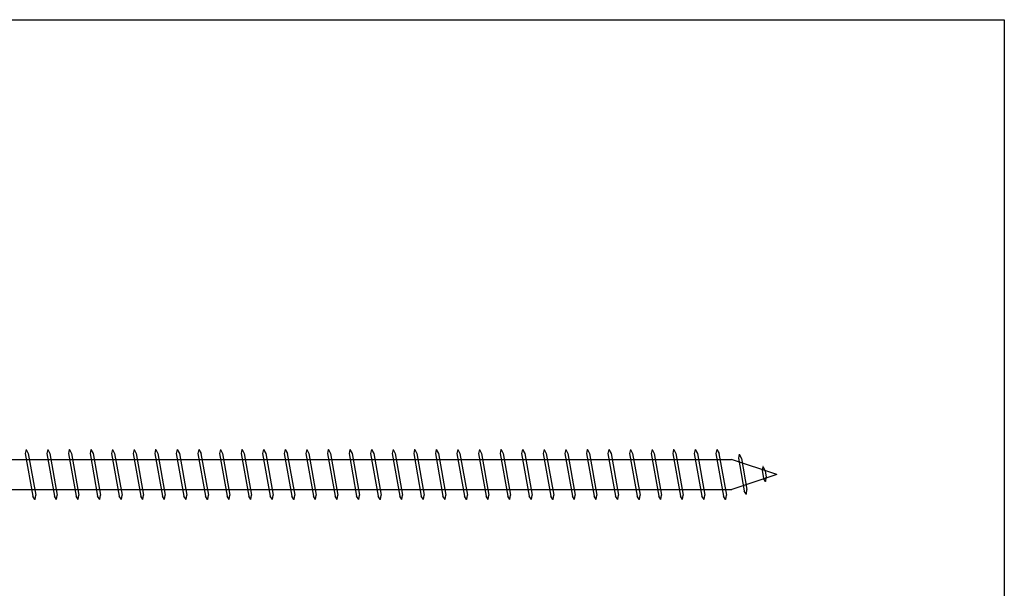
# Model space of a CAD drawing. Units: millimetres. Extents: x 0 to 4177, y -450 to 900.
# Drawn here: x 3184 to 3400, y -325 to -200 of the extents above; entities that cross this region are included whole.
import ezdxf

# ---------------------------------------------------------------- set-up
doc = ezdxf.new("R2010")
doc.units = ezdxf.units.MM
doc.layers.add('_RB_product', color=7, linetype='Continuous')

# ---------------------------------------------------------------- blocks, each defined once
blk = doc.blocks.new('*U78')
at = {"layer": '_RB_product'}
for p, q in [((434.93, 5.5), (434.73, 4.64)), ((434.73, 4.64), (436.41, -4.75)), ((434.93, 5.5), (434.94, 5.5)), ((434.94, 5.5), (435.41, 4.6)), ((435.41, 4.6), (437.03, -4.5)), ((439.67, 5.5), (439.48, 4.64)), ((439.48, 4.64), (441.15, -4.75)), ((439.67, 5.5), (439.69, 5.5)), ((439.69, 5.5), (440.16, 4.6)), ((440.15, 4.6), (441.78, -4.5)), ((444.42, 5.5), (444.22, 4.64)), ((444.22, 4.64), (445.9, -4.75)), ((444.42, 5.5), (444.44, 5.5)), ((444.44, 5.5), (444.9, 4.6)), ((444.9, 4.6), (446.52, -4.5)), ((449.16, 5.5), (448.97, 4.64)), ((448.97, 4.64), (450.64, -4.75)), ((449.16, 5.5), (449.18, 5.5)), ((449.18, 5.5), (449.65, 4.6)), ((449.65, 4.6), (451.27, -4.5)), ((453.91, 5.5), (453.72, 4.64)), ((453.72, 4.64), (455.39, -4.75)), ((453.91, 5.5), (453.93, 5.5)), ((453.93, 5.5), (454.39, 4.6)), ((454.39, 4.6), (456.01, -4.5)), ((458.66, 5.5), (458.46, 4.64)), ((458.46, 4.64), (460.13, -4.75)), ((458.66, 5.5), (458.67, 5.5)), ((458.67, 5.5), (459.14, 4.6)), ((459.14, 4.6), (460.76, -4.5)), ((463.4, 5.5), (463.21, 4.64)), ((463.21, 4.64), (464.88, -4.75)), ((463.4, 5.5), (463.42, 5.5)), ((463.42, 5.5), (463.88, 4.6)), ((463.88, 4.6), (465.51, -4.5)), ((468.15, 5.5), (467.95, 4.64)), ((467.95, 4.64), (469.62, -4.75)), ((468.15, 5.5), (468.16, 5.5)), ((468.16, 5.5), (468.63, 4.6)), ((468.63, 4.6), (470.25, -4.5)), ((472.89, 5.5), (472.7, 4.64)), ((472.7, 4.64), (474.37, -4.75)), ((472.89, 5.5), (472.91, 5.5)), ((472.91, 5.5), (473.38, 4.6)), ((473.37, 4.6), (475, -4.5)), ((477.64, 5.5), (477.44, 4.64)), ((477.44, 4.64), (479.12, -4.75)), ((477.64, 5.5), (477.65, 5.5)), ((477.65, 5.5), (478.12, 4.6)), ((478.12, 4.6), (479.74, -4.5)), ((482.38, 5.5), (482.19, 4.64)), ((482.19, 4.64), (483.86, -4.75)), ((482.38, 5.5), (482.4, 5.5)), ((482.4, 5.5), (482.87, 4.6)), ((482.86, 4.6), (484.49, -4.5)), ((487.13, 5.5), (486.93, 4.64)), ((486.93, 4.64), (488.61, -4.75)), ((487.13, 5.5), (487.14, 5.5)), ((487.14, 5.5), (487.61, 4.6)), ((487.61, 4.6), (489.23, -4.5)), ((491.87, 5.5), (491.68, 4.64)), ((491.68, 4.64), (493.35, -4.75)), ((491.87, 5.5), (491.89, 5.5)), ((491.89, 5.5), (492.36, 4.6)), ((492.35, 4.6), (493.98, -4.5)), ((496.62, 5.5), (496.42, 4.64)), ((496.42, 4.64), (498.1, -4.75)), ((496.62, 5.5), (496.64, 5.5)), ((496.64, 5.5), (497.1, 4.6)), ((497.1, 4.6), (498.72, -4.5)), ((501.36, 5.5), (501.17, 4.64)), ((501.17, 4.64), (502.84, -4.75)), ((501.36, 5.5), (501.38, 5.5)), ((501.38, 5.5), (501.85, 4.6)), ((501.85, 4.6), (503.47, -4.5)), ((506.11, 5.5), (505.92, 4.64)), ((505.92, 4.64), (507.59, -4.75)), ((506.11, 5.5), (506.13, 5.5)), ((506.13, 5.5), (506.59, 4.6)), ((506.59, 4.6), (508.21, -4.5)), ((510.86, 5.5), (510.66, 4.64)), ((510.66, 4.64), (512.33, -4.75)), ((510.86, 5.5), (510.87, 5.5)), ((510.87, 5.5), (511.34, 4.6)), ((511.34, 4.6), (512.96, -4.5)), ((515.6, 5.5), (515.41, 4.64)), ((515.41, 4.64), (517.08, -4.75)), ((515.6, 5.5), (515.62, 5.5)), ((515.62, 5.5), (516.08, 4.6)), ((516.08, 4.6), (517.71, -4.5)), ((520.35, 5.5), (520.15, 4.64)), ((520.15, 4.64), (521.82, -4.75)), ((520.35, 5.5), (520.36, 5.5)), ((520.36, 5.5), (520.83, 4.6)), ((520.83, 4.6), (522.45, -4.5)), ((525.09, 5.5), (524.9, 4.64)), ((524.9, 4.64), (526.57, -4.75)), ((525.09, 5.5), (525.11, 5.5)), ((525.11, 5.5), (525.58, 4.6)), ((525.57, 4.6), (527.2, -4.5)), ((529.84, 5.5), (529.64, 4.64)), ((529.64, 4.64), (531.32, -4.75)), ((529.84, 5.5), (529.85, 5.5)), ((529.85, 5.5), (530.32, 4.6)), ((530.32, 4.6), (531.94, -4.5)), ((534.58, 5.5), (534.39, 4.64)), ((534.39, 4.64), (536.06, -4.75)), ((534.58, 5.5), (534.6, 5.5)), ((534.6, 5.5), (535.07, 4.6)), ((535.06, 4.6), (536.69, -4.5)), ((539.33, 5.5), (539.13, 4.64)), ((539.13, 4.64), (540.81, -4.75)), ((539.33, 5.5), (539.34, 5.5)), ((539.34, 5.5), (539.81, 4.6)), ((539.81, 4.6), (541.43, -4.5)), ((544.07, 5.5), (543.88, 4.64)), ((543.88, 4.64), (545.55, -4.75)), ((544.07, 5.5), (544.09, 5.5)), ((544.09, 5.5), (544.56, 4.6)), ((544.55, 4.6), (546.18, -4.5)), ((548.82, 5.5), (548.62, 4.64)), ((548.62, 4.64), (550.3, -4.75)), ((548.82, 5.5), (548.84, 5.5)), ((548.84, 5.5), (549.3, 4.6)), ((549.3, 4.6), (550.92, -4.5)), ((553.56, 5.5), (553.37, 4.64)), ((553.37, 4.64), (555.04, -4.75)), ((553.56, 5.5), (553.58, 5.5)), ((553.58, 5.5), (554.05, 4.6)), ((554.05, 4.6), (555.67, -4.5)), ((558.31, 5.5), (558.12, 4.64)), ((558.12, 4.64), (559.79, -4.75)), ((558.31, 5.5), (558.33, 5.5)), ((558.33, 5.5), (558.79, 4.6)), ((558.79, 4.6), (560.41, -4.5)), ((563.06, 5.5), (562.86, 4.64)), ((562.86, 4.64), (564.53, -4.75)), ((563.06, 5.5), (563.07, 5.5)), ((563.07, 5.5), (563.54, 4.6)), ((563.54, 4.6), (565.16, -4.5)), ((567.8, 5.5), (567.61, 4.64)), ((567.61, 4.64), (569.28, -4.75)), ((567.8, 5.5), (567.82, 5.5)), ((567.82, 5.5), (568.28, 4.6)), ((568.28, 4.6), (569.91, -4.5)), ((572.55, 5.5), (572.35, 4.64)), ((572.35, 4.64), (574.02, -4.75)), ((572.55, 5.5), (572.56, 5.5)), ((572.56, 5.5), (573.03, 4.6)), ((573.03, 4.6), (574.65, -4.5)), ((577.29, 5.5), (577.1, 4.64)), ((577.1, 4.64), (578.77, -4.75)), ((577.29, 5.5), (577.31, 5.5)), ((577.31, 5.5), (577.78, 4.6)), ((577.77, 4.6), (579.4, -4.5)), ((582.04, 5.5), (581.84, 4.64)), ((581.84, 4.64), (583.52, -4.75)), ((582.04, 5.5), (582.05, 5.5)), ((582.05, 5.5), (582.52, 4.6)), ((582.52, 4.6), (584.14, -4.5)), ((586.78, 5.5), (586.59, 4.64)), ((586.59, 4.64), (588.26, -4.75)), ((586.78, 5.5), (586.8, 5.5)), ((586.8, 5.5), (587.27, 4.6)), ((587.26, 4.6), (588.89, -4.5)), ((591.71, 4.46), (591.52, 3.59)), ((591.71, 4.46), (591.73, 4.46)), ((591.73, 4.46), (592.2, 3.56)), ((11.52, 3.31), (590.05, 3.31)), ((600, 0), (590.05, 3.31)), ((591.52, 3.59), (592.79, -3.54)), ((592.2, 3.56), (593.42, -3.29)), ((600, 0), (590.09, -3.29)), ((596.94, 1.73), (596.75, 0.87)), ((596.75, 0.87), (597.05, -0.79)), ((596.94, 1.82), (596.96, 1.82)), ((596.96, 1.73), (597.43, 0.83)), ((597.43, 0.83), (597.67, -0.54)), ((597.51, -1.54), (597.05, -0.79)), ((597.53, -1.54), (597.51, -1.54)), ((597.53, -1.54), (597.67, -0.54)), ((11.52, -3.29), (590.09, -3.29)), ((593.26, -4.29), (592.79, -3.54)), ((593.28, -4.29), (593.26, -4.29)), ((593.28, -4.29), (593.42, -3.29)), ((436.87, -5.5), (436.41, -4.75)), ((436.89, -5.5), (436.87, -5.5)), ((436.89, -5.5), (437.03, -4.5)), ((441.62, -5.5), (441.15, -4.75)), ((441.64, -5.5), (441.62, -5.5)), ((441.64, -5.5), (441.78, -4.5)), ((446.37, -5.5), (445.9, -4.75)), ((446.38, -5.5), (446.37, -5.5)), ((446.38, -5.5), (446.52, -4.5)), ((451.11, -5.5), (450.64, -4.75)), ((451.13, -5.5), (451.11, -5.5)), ((451.13, -5.5), (451.27, -4.5)), ((455.86, -5.5), (455.39, -4.75)), ((455.87, -5.5), (455.86, -5.5)), ((455.87, -5.5), (456.01, -4.5)), ((460.6, -5.5), (460.13, -4.75)), ((460.62, -5.5), (460.6, -5.5)), ((460.62, -5.5), (460.76, -4.5)), ((465.35, -5.5), (464.88, -4.75)), ((465.36, -5.5), (465.35, -5.5)), ((465.36, -5.5), (465.51, -4.5)), ((470.09, -5.5), (469.62, -4.75)), ((470.11, -5.5), (470.09, -5.5)), ((470.11, -5.5), (470.25, -4.5)), ((474.84, -5.5), (474.37, -4.75)), ((474.85, -5.5), (474.84, -5.5)), ((474.85, -5.5), (475, -4.5)), ((479.58, -5.5), (479.12, -4.75)), ((479.6, -5.5), (479.58, -5.5)), ((479.6, -5.5), (479.74, -4.5)), ((484.33, -5.5), (483.86, -4.75)), ((484.35, -5.5), (484.33, -5.5)), ((484.35, -5.5), (484.49, -4.5)), ((489.07, -5.5), (488.61, -4.75)), ((489.09, -5.5), (489.07, -5.5)), ((489.09, -5.5), (489.23, -4.5)), ((493.82, -5.5), (493.35, -4.75)), ((493.84, -5.5), (493.82, -5.5)), ((493.84, -5.5), (493.98, -4.5)), ((498.57, -5.5), (498.1, -4.75)), ((498.58, -5.5), (498.57, -5.5)), ((498.58, -5.5), (498.72, -4.5)), ((503.31, -5.5), (502.84, -4.75)), ((503.33, -5.5), (503.31, -5.5)), ((503.33, -5.5), (503.47, -4.5)), ((508.06, -5.5), (507.59, -4.75)), ((508.07, -5.5), (508.06, -5.5)), ((508.07, -5.5), (508.21, -4.5)), ((512.8, -5.5), (512.33, -4.75)), ((512.82, -5.5), (512.8, -5.5)), ((512.82, -5.5), (512.96, -4.5)), ((517.55, -5.5), (517.08, -4.75)), ((517.56, -5.5), (517.55, -5.5)), ((517.56, -5.5), (517.71, -4.5)), ((522.29, -5.5), (521.82, -4.75)), ((522.31, -5.5), (522.29, -5.5)), ((522.31, -5.5), (522.45, -4.5)), ((527.04, -5.5), (526.57, -4.75)), ((527.05, -5.5), (527.04, -5.5)), ((527.05, -5.5), (527.2, -4.5)), ((531.78, -5.5), (531.32, -4.75)), ((531.8, -5.5), (531.78, -5.5)), ((531.8, -5.5), (531.94, -4.5)), ((536.53, -5.5), (536.06, -4.75)), ((536.55, -5.5), (536.53, -5.5)), ((536.55, -5.5), (536.69, -4.5)), ((541.27, -5.5), (540.81, -4.75)), ((541.29, -5.5), (541.27, -5.5)), ((541.29, -5.5), (541.43, -4.5)), ((546.02, -5.5), (545.55, -4.75)), ((546.04, -5.5), (546.02, -5.5)), ((546.04, -5.5), (546.18, -4.5)), ((550.77, -5.5), (550.3, -4.75)), ((550.78, -5.5), (550.77, -5.5)), ((550.78, -5.5), (550.92, -4.5)), ((555.51, -5.5), (555.04, -4.75)), ((555.53, -5.5), (555.51, -5.5)), ((555.53, -5.5), (555.67, -4.5)), ((560.26, -5.5), (559.79, -4.75)), ((560.27, -5.5), (560.26, -5.5)), ((560.27, -5.5), (560.41, -4.5)), ((565, -5.5), (564.53, -4.75)), ((565.02, -5.5), (565, -5.5)), ((565.02, -5.5), (565.16, -4.5)), ((569.75, -5.5), (569.28, -4.75)), ((569.76, -5.5), (569.75, -5.5)), ((569.76, -5.5), (569.91, -4.5)), ((574.49, -5.5), (574.02, -4.75)), ((574.51, -5.5), (574.49, -5.5)), ((574.51, -5.5), (574.65, -4.5)), ((579.24, -5.5), (578.77, -4.75)), ((579.25, -5.5), (579.24, -5.5)), ((579.25, -5.5), (579.4, -4.5)), ((583.98, -5.5), (583.52, -4.75)), ((584, -5.5), (583.98, -5.5)), ((584, -5.5), (584.14, -4.5)), ((588.73, -5.5), (588.26, -4.75)), ((588.75, -5.5), (588.73, -5.5)), ((588.75, -5.5), (588.89, -4.5))]:
    blk.add_line(p, q, dxfattribs=at)

msp = doc.modelspace()

# ---------------------------------------------------------------- linework, layer by layer
msp.add_lwpolyline([(0, -200), (3400, -200), (3400, -450), (0, -450)], close=True)

# ---------------------------------------------------------------- block references
at = {"layer": '_RB_product'}
msp.add_blockref('*U78', (2750, -300), dxfattribs=at)

doc.saveas('drawing.dxf')
